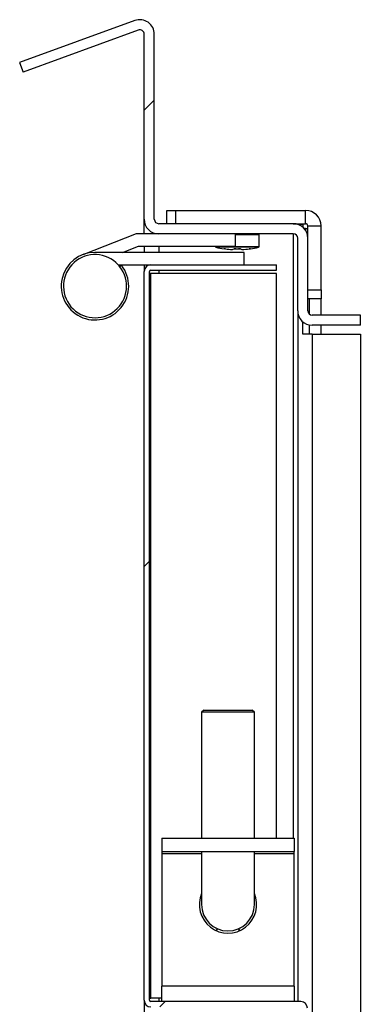
# Model space of a CAD drawing. Units: millimetres. Extents: x 9 to 412, y 8 to 290.
# Drawn here: x 387 to 390, y 244 to 254 of the extents above; entities that cross this region are included whole.
import ezdxf

# ---------------------------------------------------------------- set-up
doc = ezdxf.new("R2010")
doc.units = ezdxf.units.MM

msp = doc.modelspace()

# ---------------------------------------------------------------- hatches: boundary and pattern name
at = {"linetype": 'Continuous', "lineweight": 18}
h = msp.add_hatch(dxfattribs=at)
h.set_pattern_fill('ANSI31', style=0)
edge = h.paths.add_edge_path(flags=0)
edge.add_arc((387.8122, 253.8988), 0.0435, 0, 110, ccw=False)
edge.add_line((387.8556, 253.8988), (387.8556, 252.0783))
edge.add_arc((387.9991, 252.0783), 0.1435, 180, 270)
edge.add_line((387.9991, 251.9348), (389.3252, 251.9348))
edge.add_arc((389.3252, 251.8913), 0.0435, 0, 90, ccw=False)
edge.add_line((389.3687, 251.8913), (389.3687, 251.1783))
edge.add_arc((389.5122, 251.1783), 0.1435, 180, 270)
edge.add_line((389.5122, 251.0348), (389.9861, 251.0348))
edge.add_line((389.9861, 251.0348), (389.9861, 251.1348))
edge.add_line((389.9861, 251.1348), (389.5122, 251.1348))
edge.add_arc((389.5122, 251.1783), 0.0435, 180, 270, ccw=False)
edge.add_line((389.4687, 251.1783), (389.4687, 251.8913))
edge.add_arc((389.3252, 251.8913), 0.1435, 0, 90)
edge.add_line((389.3252, 252.0348), (387.9991, 252.0348))
edge.add_arc((387.9991, 252.0783), 0.0435, 180, 270, ccw=False)
edge.add_line((387.9556, 252.0783), (387.9556, 253.8988))
edge.add_arc((387.8122, 253.8988), 0.1435, 0, 110)
edge.add_line((387.7631, 254.0336), (386.6284, 253.6206))
edge.add_line((386.6284, 253.6206), (386.6626, 253.5266))
edge.add_line((386.6626, 253.5266), (387.7973, 253.9396))
h = msp.add_hatch(dxfattribs=at)
h.set_pattern_fill('ANSI31', style=0)
edge = h.paths.add_edge_path(flags=0)
edge.add_line((389.3991, 244.3783), (387.9209, 244.3783))
edge.add_arc((387.9209, 244.3913), 0.013, 180, 270, ccw=False)
edge.add_line((387.9078, 244.3913), (387.9078, 251.5652))
edge.add_arc((387.9209, 251.5652), 0.013, 90, 180, ccw=False)
edge.add_line((387.9209, 251.5783), (389.16, 251.5783))
edge.add_line((389.16, 251.5783), (389.16, 251.6304))
edge.add_line((389.16, 251.6304), (387.9209, 251.6304))
edge.add_arc((387.9209, 251.5652), 0.0652, 90, 180)
edge.add_line((387.8556, 251.5652), (387.8556, 244.3913))
edge.add_arc((387.9209, 244.3913), 0.0652, 180, 270)
edge.add_line((387.9209, 244.3261), (389.3991, 244.3261))
edge.add_arc((389.3991, 244.313), 0.013, 0, 90, ccw=False)
edge.add_line((389.4122, 244.313), (389.4122, 243.5304))
edge.add_line((389.4122, 243.5304), (389.4643, 243.5304))
edge.add_line((389.4643, 243.5304), (389.4643, 244.313))
edge.add_arc((389.3991, 244.313), 0.0652, 0, 90)

# ---------------------------------------------------------------- linework, layer by layer
at = {"color": 7, "linetype": 'Continuous', "lineweight": 25}
for p, q in [((387.7631, 254.0336), (386.6284, 253.6206)), ((387.7973, 253.9396), (386.6626, 253.5266)), ((387.8556, 252.0783), (387.8556, 253.8988)), ((387.9556, 252.0783), (387.9556, 253.8988)), ((386.6284, 253.6206), (386.6626, 253.5266)), ((388.0774, 252.0348), (388.0774, 252.1652)), ((388.0774, 252.1652), (388.1643, 252.1652)), ((388.1643, 252.1652), (388.1643, 252.0348)), ((388.1643, 252.1652), (389.4469, 252.1652)), ((389.4469, 252.0348), (389.4469, 252.1652)), ((387.8556, 251.9348), (387.8556, 252.0783)), ((389.3252, 252.0348), (387.9991, 252.0348)), ((389.3252, 252.0348), (389.4469, 252.0348)), ((389.4209, 252.0256), (389.3758, 252.0256)), ((389.4209, 252.0256), (389.4209, 251.9982)), ((389.4469, 251.987), (389.4322, 251.987)), ((389.4469, 251.987), (389.4687, 251.987)), ((389.4687, 252.013), (389.5991, 252.013)), ((389.4687, 251.8913), (389.4687, 252.013)), ((389.5991, 251.3826), (389.5991, 252.013)), ((387.7762, 251.9348), (387.2499, 251.7294)), ((387.9991, 251.9348), (387.7762, 251.9348)), ((387.9556, 251.9348), (387.9556, 251.9415)), ((389.3252, 251.9348), (387.9991, 251.9348)), ((388.7556, 251.813), (388.7556, 251.9348)), ((388.9904, 251.8112), (388.9904, 251.9261)), ((389.3687, 251.1783), (389.3687, 251.8913)), ((389.4687, 251.9348), (389.4619, 251.9348)), ((389.4687, 251.1783), (389.4687, 251.8913)), ((388.8426, 251.7522), (387.3709, 251.7522)), ((387.6431, 251.7522), (387.7991, 251.813)), ((387.7991, 251.813), (388.7556, 251.813)), ((387.8556, 251.813), (387.8556, 251.7522)), ((388.5556, 251.813), (388.5556, 251.8112)), ((388.6427, 251.7876), (388.6427, 251.7876)), ((388.7246, 251.7808), (388.7248, 251.7808)), ((388.7595, 251.7876), (388.7866, 251.7876)), ((388.7866, 251.7876), (388.7866, 251.7876)), ((388.8213, 251.7808), (388.8214, 251.7808)), ((388.8426, 251.6304), (388.8426, 251.7522)), ((388.9034, 251.7876), (388.9034, 251.7876)), ((387.5993, 251.6304), (387.9209, 251.6304)), ((387.6324, 251.625), (387.6153, 251.6116)), ((387.6324, 251.625), (387.6281, 251.6304)), ((387.8556, 251.6304), (387.8556, 251.5652)), ((387.8556, 244.3913), (387.8556, 251.5652)), ((387.9078, 244.3913), (387.9078, 251.5652)), ((387.9209, 251.6304), (389.16, 251.6304)), ((387.9209, 251.5783), (389.16, 251.5783)), ((389.16, 251.5783), (389.16, 251.6304)), ((387.9209, 251.5435), (387.9078, 251.5435)), ((387.9209, 244.413), (387.9209, 251.5435)), ((389.16, 251.5435), (387.9209, 251.5435)), ((389.16, 245.987), (389.16, 251.5435)), ((389.4687, 251.3826), (389.5991, 251.3826)), ((389.5991, 251.3826), (389.5991, 251.2956)), ((389.5991, 251.2956), (389.4687, 251.2956)), ((389.4845, 251.1448), (389.4845, 251.2956)), ((389.5991, 251.1348), (389.5991, 251.2956)), ((389.3687, 251.1783), (389.3687, 244.3783)), ((389.9861, 251.1348), (389.5122, 251.1348)), ((389.9861, 251.0348), (389.9861, 251.1348)), ((389.4207, 250.9478), (389.4207, 251.0677)), ((389.4845, 250.9478), (389.4845, 251.0375)), ((389.9861, 251.0348), (389.5122, 251.0348)), ((389.5991, 250.9478), (389.5991, 251.0348)), ((389.5122, 250.9478), (389.4207, 250.9478)), ((389.5122, 250.9478), (389.9861, 250.9478)), ((389.9861, 250.9478), (389.9861, 237.587)), ((388.4426, 247.2478), (388.4209, 247.2261)), ((388.4209, 247.2261), (388.4209, 245.987)), ((388.9426, 247.2261), (388.4209, 247.2261)), ((388.4426, 247.2478), (388.9209, 247.2478)), ((388.9426, 247.2261), (388.9209, 247.2478)), ((388.9426, 245.987), (388.9426, 247.2261)), ((388.0296, 245.987), (389.3339, 245.987)), ((388.0296, 245.987), (388.0296, 245.8565)), ((389.3339, 245.987), (389.3339, 245.8565)), ((388.0296, 245.8565), (389.3339, 245.8565)), ((388.0296, 245.8565), (388.0296, 245.8348)), ((388.4209, 245.8565), (388.4209, 245.3348)), ((388.9426, 245.3348), (388.9426, 245.8521)), ((389.3339, 245.8348), (389.3339, 245.8565)), ((388.0296, 245.8348), (388.0296, 244.5304)), ((389.3339, 244.5304), (389.3339, 245.8348)), ((388.5697, 245.0957), (388.5774, 245.0957)), ((388.573, 245.0739), (388.573, 245.0841)), ((388.7861, 245.0957), (388.7938, 245.0957)), ((388.7904, 245.0841), (388.7938, 245.0957)), ((388.7904, 245.0739), (388.7904, 245.0841)), ((389.3339, 244.5304), (388.0296, 244.5304)), ((388.0296, 244.3783), (388.0296, 244.5304)), ((389.3339, 244.5304), (389.3339, 244.3783)), ((387.8556, 244.3913), (387.8556, 244.0067)), ((387.9078, 244.413), (387.9209, 244.413)), ((388.0296, 244.413), (387.9209, 244.413)), ((389.3991, 244.3783), (387.9209, 244.3783))]:
    msp.add_line(p, q, dxfattribs=at)
at = {"color": 8, "linetype": 'Continuous', "lineweight": 25}
for p, q in [((389.4469, 251.987), (389.4469, 251.9672)), ((388.9904, 251.9261), (388.7556, 251.9261)), ((389.3252, 251.9348), (389.3252, 245.987)), ((387.9991, 251.813), (387.9991, 251.7522)), ((388.5556, 251.8112), (388.9904, 251.8112)), ((388.9837, 251.8027), (388.5623, 251.8027)), ((388.6427, 251.7876), (388.6427, 251.7876)), ((388.7595, 251.7876), (388.7595, 251.7876)), ((388.7866, 251.7876), (388.7866, 251.7876)), ((387.9991, 251.5783), (387.9991, 251.5435)), ((389.5122, 250.9478), (389.5122, 241.5652)), ((388.0296, 245.8348), (388.4209, 245.8348)), ((388.9426, 245.8348), (389.3339, 245.8348)), ((387.9991, 244.413), (387.9991, 244.3783))]:
    msp.add_line(p, q, dxfattribs=at)
at = {"color": 7, "linetype": 'Continuous', "lineweight": 25, "flags": 128}
for points in [[(388.7264, 251.7809), (388.7262, 251.7809), (388.7246, 251.7808)], [(388.8196, 251.7809), (388.8199, 251.7809), (388.8214, 251.7808)], [(388.9011, 251.7875), (388.9017, 251.7875), (388.9034, 251.7876)]]:
    msp.add_lwpolyline(points, dxfattribs=at)
at = {"color": 7, "linetype": 'Continuous', "lineweight": 25}
for centre, radius, start, end in [((387.8122, 253.8988), 0.1435, 0, 110), ((387.8122, 253.8988), 0.0435, 0, 110), ((389.4469, 252.013), 0.1522, 0, 90), ((387.9991, 252.0783), 0.1435, 180, 270), ((387.9991, 252.0783), 0.0435, 180, 270), ((389.3252, 251.8913), 0.1435, 0, 90), ((389.4469, 252.013), 0.0217, 0, 90), ((388.9817, 251.9261), 0.0087, 0, 90), ((389.3252, 251.8913), 0.0435, 0, 90), ((387.3709, 251.4196), 0.3326, 90, 38.15), ((388.5643, 251.8112), 0.0087, 180, 256.74417), ((388.773, 252.6971), 0.9188, 256.74417, 261.84372), ((388.7588, 252.6461), 0.8659, 263.16328, 267.74183), ((388.7133, 251.8495), 0.0696, 279.36343, 294.7909), ((388.7251, 251.7895), 0.0087, 267.73863, 278.89315), ((388.773, 252.7177), 0.9302, 269.16626, 270.83374), ((388.8328, 251.8495), 0.0696, 245.2091, 260.63657), ((388.821, 251.7895), 0.0087, 261.10685, 272.26137), ((388.7873, 252.6461), 0.8659, 272.25817, 276.83672), ((388.773, 252.6971), 0.9188, 278.15628, 283.25583), ((388.9817, 251.8112), 0.0087, 283.25583, 0), ((387.3709, 251.4196), 0.3109, 42.71263, 38.15), ((387.3709, 251.4196), 0.3109, 38.15, 42.71263), ((387.9209, 251.5652), 0.0652, 90, 180), ((387.9209, 251.5652), 0.013, 90, 180), ((389.5122, 251.1783), 0.1435, 180, 270), ((389.5122, 251.1783), 0.0435, 180, 270), ((388.6817, 245.3348), 0.2826, 157.38014, 22.61986), ((388.6817, 245.3348), 0.2609, 180, 0), ((388.5513, 245.0841), 0.0217, 32.26807, 62.51357), ((388.8122, 245.0841), 0.0217, 117.48643, 147.73193), ((387.9209, 244.3913), 0.0652, 180, 270), ((387.9209, 244.3913), 0.013, 180, 270), ((389.3991, 244.313), 0.0652, 0, 90)]:
    msp.add_arc(centre, radius, start, end, dxfattribs=at)
at = {"color": 8, "linetype": 'Continuous', "lineweight": 25}
for centre, start, end in [((388.743, 251.7944), 266.09689, 294.8843), ((388.803, 251.7944), 245.16157, 273.90303)]:
    msp.add_arc(centre, 0.00807, start, end, dxfattribs=at)
at = {"color": 7, "linetype": 'Continuous', "lineweight": 25}
for points, knots in [([(388.6557, 251.7863), (388.6541, 251.7865), (388.6506, 251.7869), (388.6463, 251.7874), (388.6433, 251.7877), (388.6429, 251.7877), (388.6427, 251.7876)], [0, 0, 0, 0, 0.225231, 0.482746, 0.741395, 1, 1, 1, 1]), ([(388.7595, 251.7876), (388.7577, 251.7877), (388.7539, 251.7877), (388.7488, 251.7874), (388.7446, 251.7869), (388.7432, 251.7865), (388.7425, 251.7863)], [0, 0, 0, 0, 0.232962, 0.489059, 0.744519, 1, 1, 1, 1]), ([(388.7459, 251.7868), (388.7459, 251.7868), (388.7459, 251.7868), (388.7467, 251.787), (388.7484, 251.7872), (388.7517, 251.7875), (388.7556, 251.7876), (388.7584, 251.7875), (388.7595, 251.7875)], [0, 0, 0, 0, 0.055735, 0.170406, 0.339681, 0.559152, 0.830609, 1, 1, 1, 1]), ([(388.8036, 251.7863), (388.803, 251.7865), (388.8017, 251.7869), (388.7978, 251.7874), (388.7925, 251.7877), (388.7886, 251.7877), (388.7866, 251.7876)], [0, 0, 0, 0, 0.225231, 0.482746, 0.741395, 1, 1, 1, 1]), ([(388.7866, 251.7875), (388.7877, 251.7876), (388.7908, 251.7876), (388.7951, 251.7874), (388.7984, 251.7871), (388.8, 251.7869), (388.8001, 251.7868), (388.8002, 251.7868)], [0, 0, 0, 0, 0.177295, 0.483404, 0.726408, 0.8958, 1, 1, 1, 1]), ([(388.8902, 251.7863), (388.8917, 251.7864), (388.8951, 251.7869), (388.8993, 251.7873), (388.9015, 251.7875), (388.9023, 251.7876), (388.9022, 251.7876), (388.9022, 251.7876)], [0, 0, 0, 0, 0.230039, 0.565788, 0.842824, 0.992401, 1, 1, 1, 1]), ([(388.9034, 251.7876), (388.9032, 251.7877), (388.9029, 251.7877), (388.9001, 251.7874), (388.8959, 251.7869), (388.8922, 251.7865), (388.8904, 251.7863)], [0, 0, 0, 0, 0.232962, 0.489059, 0.744519, 1, 1, 1, 1]), ([(388.5697, 245.0957), (388.5711, 245.0926), (388.5729, 245.0887), (388.573, 245.0849), (388.573, 245.0841)], [0, 0, 0, 0, 0.770576, 1, 1, 1, 1])]:
    msp.add_open_spline(points, degree=3, knots=knots, dxfattribs=at)

doc.saveas('drawing.dxf')
